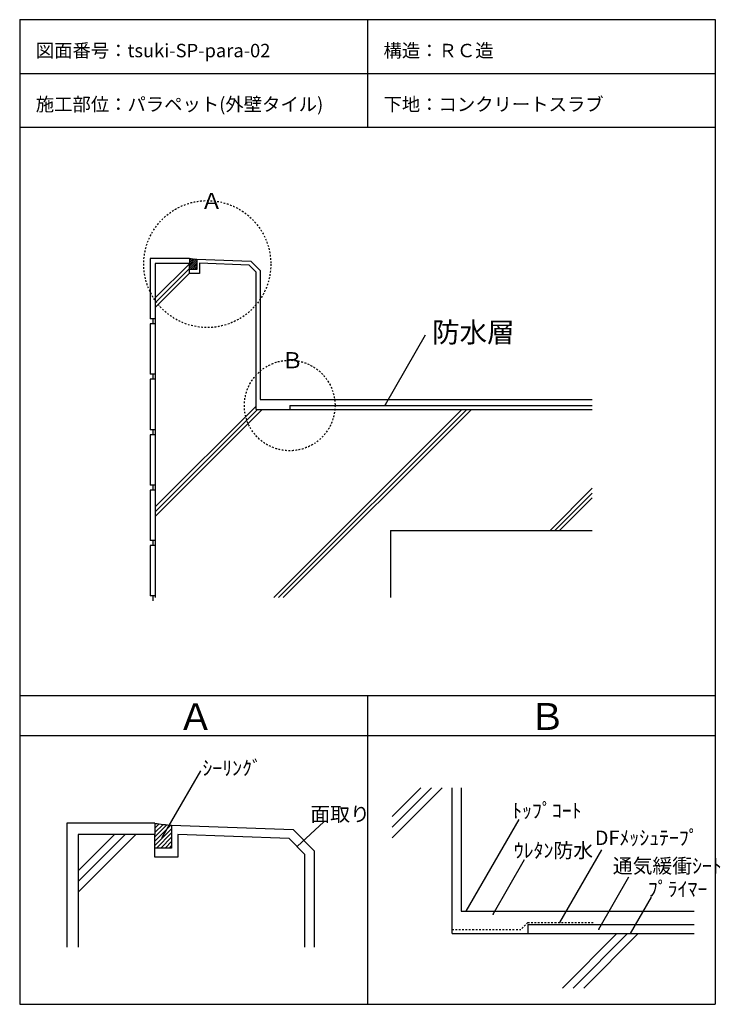
# Model space of a CAD drawing. Extents: x 672 to 1715, y 168 to 1633.
import ezdxf

# ---------------------------------------------------------------- set-up
doc = ezdxf.new("R2010")
doc.units = 0
doc.header["$MEASUREMENT"] = 0
doc.linetypes.add('DASHED2', pattern=[5, 2.5, -2.5])
doc.layers.add('_0-0_', color=7, linetype='CONTINUOUS')
doc.styles.get("Standard").update_dxf_attribs({"font": 'txt', "bigfont": 'bigfont.shx'})

msp = doc.modelspace()

# ---------------------------------------------------------------- linework, layer by layer
at = {"layer": '_0-0_', "color": 7, "linetype": 'Continuous'}
for p, q in [((672.1, 1633.4), (672.1, 167.5)), ((672.1, 1633.4), (1706.9, 1633.4)), ((1189.5, 1633.4), (1189.5, 1473.4)), ((1706.9, 1633.4), (1706.9, 167.5)), ((672.1, 1553.4), (1706.9, 1553.4)), ((672.1, 1473.4), (1706.9, 1473.4)), ((873.9, 1270.5), (873.9, 773)), ((873.9, 1219.1), (924.7, 1269.9)), ((873.9, 1212), (924.7, 1262.8)), ((924.7, 1255.7), (924.7, 1270.7)), ((939.7, 1270.7), (939.7, 1255.7)), ((1013.5, 1268.1), (939.7, 1270.7)), ((1013.5, 1268.1), (1023.9, 1257.3)), ((873.9, 1204.9), (924.7, 1255.8)), ((939.7, 1255.7), (924.7, 1255.7)), ((1023.9, 1053), (1023.9, 1257.3)), ((1216.2, 1060.5), (1275.9, 1164)), ((873.9, 908), (1023.9, 1058)), ((873.9, 893.8), (1033.1, 1053)), ((873.9, 900.9), (1026, 1053)), ((1023.9, 1053), (1523.9, 1053)), ((1050.1, 773), (1330.1, 1053)), ((1057.2, 773), (1337.2, 1053)), ((1064.2, 773), (1344.2, 1053)), ((1461.2, 873), (1523.9, 935.7)), ((1468.3, 873), (1523.9, 928.6)), ((1475.4, 873), (1523.9, 921.6)), ((1223.9, 873), (1523.9, 873)), ((1223.9, 873), (1223.9, 773)), ((672.1, 627.5), (1706.9, 627.5)), ((1189.5, 627.5), (1189.5, 167.5)), ((672.1, 567.5), (1706.9, 567.5)), ((884.2, 415.7), (941.7, 515.1)), ((1226.1, 415.3), (1300.7, 489.8)), ((1226.1, 431.2), (1284.8, 489.8)), ((1226.1, 447.1), (1268.8, 489.8)), ((1315.6, 272.7), (1315.6, 489.8)), ((1336.5, 306.4), (1415.3, 442.7)), ((1124.5, 439.4), (1084.9, 402.5)), ((759.1, 366.1), (813.1, 420.1)), ((759.1, 350.2), (829, 420.1)), ((759.1, 334.3), (844.9, 420.1)), ((873.4, 386.7), (873.4, 420.4)), ((907.2, 420.4), (907.2, 386.7)), ((1073.2, 414.6), (907.2, 420.4)), ((1073.2, 414.6), (1096.6, 390.4)), ((1475.9, 289.2), (1538.5, 397.5)), ((907.2, 386.7), (873.4, 386.7)), ((1096.6, 252.7), (1096.6, 390.4)), ((1376.4, 301.5), (1423.4, 382.9)), ((1533.8, 279.4), (1578.7, 357.2)), ((1580.8, 272.7), (1612.2, 327)), ((1315.6, 272.7), (1675.7, 272.7)), ((1479.6, 191.4), (1560.8, 272.7)), ((1495.5, 191.4), (1576.7, 272.7)), ((1511.4, 191.4), (1592.6, 272.7)), ((672.1, 167.5), (1706.9, 167.5))]:
    msp.add_line(p, q, dxfattribs=at)
at = {"layer": '_0-0_', "color": 3, "linetype": 'Continuous'}
for p, q in [((924.7, 1278), (866.4, 1278)), ((866.4, 1278), (866.4, 1188)), ((924.7, 1278), (924.7, 1270.5)), ((924.7, 1270.5), (873.9, 1270.5)), ((873.9, 1270.5), (873.9, 1188)), ((873.9, 1188), (866.4, 1188)), ((870.2, 1188), (870.2, 1180.5)), ((873.9, 1180.5), (866.4, 1180.5)), ((866.4, 1180.5), (866.4, 1105.5)), ((873.9, 1180.5), (873.9, 1105.5)), ((873.9, 1105.5), (866.4, 1105.5)), ((870.2, 1105.5), (870.2, 1098)), ((873.9, 1098), (866.4, 1098)), ((866.4, 1098), (866.4, 1023)), ((873.9, 1098), (873.9, 1023)), ((1073.9, 1059), (1523.9, 1059)), ((1073.9, 1059), (1073.9, 1053)), ((873.9, 1023), (866.4, 1023)), ((873.9, 1015.5), (866.4, 1015.5)), ((866.4, 1015.5), (866.4, 940.5)), ((870.2, 1023), (870.2, 1015.5)), ((873.9, 1015.5), (873.9, 940.5)), ((873.9, 940.5), (866.4, 940.5)), ((870.2, 940.5), (870.2, 933)), ((873.9, 933), (866.4, 933)), ((866.4, 933), (866.4, 858)), ((873.9, 933), (873.9, 858)), ((873.9, 858), (866.4, 858)), ((873.9, 850.5), (866.4, 850.5)), ((866.4, 850.5), (866.4, 775.5)), ((870.2, 858), (870.2, 850.5)), ((873.9, 850.5), (873.9, 775.5)), ((873.9, 775.5), (866.4, 775.5)), ((870.2, 775.5), (870.2, 768)), ((873.4, 437), (742.2, 437)), ((742.2, 437), (742.2, 252.7)), ((873.4, 437), (873.4, 420.1)), ((873.4, 420.1), (759.1, 420.1)), ((759.1, 420.1), (759.1, 252.7)), ((1428.1, 286.2), (1675.7, 286.2)), ((1428.1, 286.2), (1428.1, 272.7))]:
    msp.add_line(p, q, dxfattribs=at)
at = {"layer": '_0-0_', "color": 2, "linetype": 'Continuous'}
for p, q in [((924.7, 1277.6), (925.1, 1278)), ((924.7, 1274.8), (927.6, 1277.6)), ((924.7, 1272), (930.1, 1277.3)), ((924.7, 1269.1), (932.7, 1277.1)), ((924.7, 1266.3), (935.3, 1276.9)), ((924.7, 1263.5), (935.7, 1274.5)), ((925.8, 1261.7), (935.7, 1271.6)), ((928.6, 1261.7), (935.7, 1268.8)), ((931.5, 1261.7), (935.7, 1266)), ((934.3, 1261.7), (935.7, 1263.2)), ((873.4, 436), (874.3, 436.8)), ((873.4, 429.6), (879.8, 436)), ((873.4, 423.3), (885.5, 435.3)), ((873.4, 416.9), (891.3, 434.8)), ((873.4, 410.5), (897.2, 434.3)), ((873.4, 404.2), (898.2, 428.9)), ((875.8, 400.2), (898.2, 422.6)), ((882.2, 400.2), (898.2, 416.2)), ((888.5, 400.2), (898.2, 409.8)), ((894.9, 400.2), (898.2, 403.5))]:
    msp.add_line(p, q, dxfattribs=at)
at = {"layer": '_0-0_', "color": 4, "linetype": 'Continuous'}
for p, q in [((935.7, 1276.8), (1016.1, 1274)), ((935.7, 1276.8), (935.7, 1261.7)), ((935.7, 1261.7), (924.7, 1261.7)), ((1016.1, 1274), (1029.9, 1259.8)), ((1029.9, 1259.8), (1029.9, 1068)), ((1029.9, 1068), (1523.9, 1068)), ((1329.1, 489.8), (1329.1, 306.4)), ((898.2, 434.3), (1079.1, 427.9)), ((898.2, 434.3), (898.2, 400.2)), ((1079.1, 427.9), (1110.1, 395.8)), ((898.2, 400.2), (873.4, 400.2)), ((1110.1, 395.8), (1110.1, 252.7)), ((1329.1, 306.4), (1675.7, 306.4))]:
    msp.add_line(p, q, dxfattribs=at)
at = {"layer": '_0-0_', "color": 5, "linetype": 'DASHED2'}
for p, q in [((1315.6, 278.7), (1417.6, 278.7)), ((1428.1, 289.2), (1417.6, 278.7)), ((1428.1, 289.2), (1527, 289.2))]:
    msp.add_line(p, q, dxfattribs=at)
at = {"layer": '_0-0_', "color": 1, "linetype": 'DASHED2'}
for centre, radius in [((951.2, 1269.5), 94.5), ((1073.9, 1059), 67.4)]:
    msp.add_circle(centre, radius, dxfattribs=at)
at = {"layer": '_0-0_', "color": 2, "linetype": 'Continuous'}
for centre, radius in [((942.5, 1389.7), 113.1), ((913.4, 688.3), 254.5)]:
    msp.add_arc(centre, radius, 260.9727, 266.581, dxfattribs=at)
at = {"layer": '_0-0_', "color": 7}
for p in [(1216.2, 1060.5), (884.2, 415.7), (1084.9, 402.5), (1336.5, 306.4), (1376.4, 301.5), (1475.9, 289.2), (1533.8, 279.4), (1580.8, 272.7)]:
    msp.add_point(p, dxfattribs=at)

# ---------------------------------------------------------------- texts
for s, height, p in [('図面番号：tsuki-SP-para-02', 20, (696.1, 1577.4)), ('構造：ＲＣ造', 20, (1213.5, 1577.4)), ('施工部位：パラペット(外壁タイル)', 20, (696.1, 1497.4)), ('下地：コンクリートスラブ', 20, (1213.5, 1497.4)), ('Ａ', 24, (941.3, 1351.5)), ('防水層', 30, (1285.7, 1153)), ('Ｂ', 24, (1061.5, 1114.4)), ('Ａ', 40, (906.7, 575.7)), ('Ｂ', 40, (1429.7, 576)), ('ｼｰﾘﾝｸﾞ', 21.62, (944, 508.4)), ('ﾄｯﾌﾟｺｰﾄ', 21.62, (1404.9, 445.1)), ('面取り', 21.62, (1104.6, 439.9)), ('DFﾒｯｼｭﾃｰﾌﾟ', 21.62, (1527.9, 404.6)), ('ｳﾚﾀﾝ防水', 21.62, (1407.3, 385.8)), ('通気緩衝ｼｰﾄ', 21.62, (1554.6, 362.8)), ('ﾌﾟﾗｲﾏｰ', 21.62, (1606.8, 328.3))]:
    msp.add_text(s, height=height, dxfattribs=at).set_placement(p)

doc.saveas('drawing.dxf')
